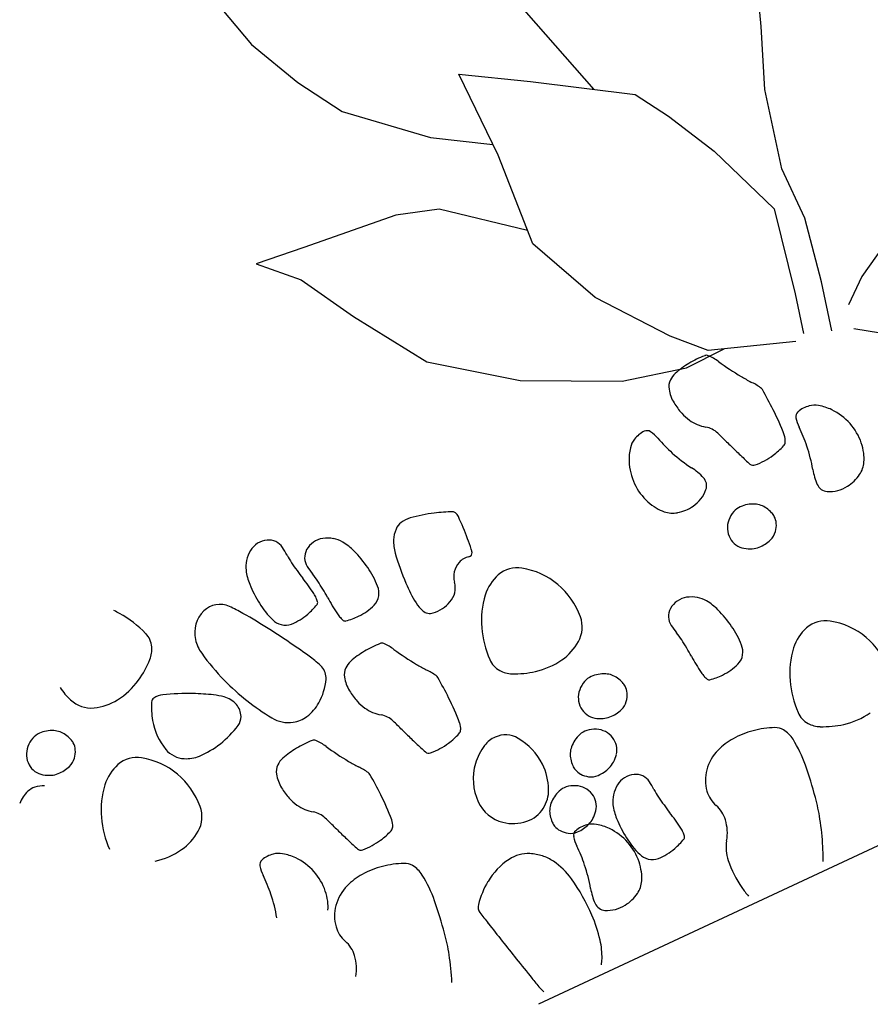
# Model space of a CAD drawing. Units: millimetres. Extents: x -60 to 4774, y -271 to 3067.
# Drawn here: x 27 to 82, y 107 to 170 of the extents above; entities that cross this region are included whole.
import ezdxf

# ---------------------------------------------------------------- set-up
doc = ezdxf.new("R2010")
doc.units = ezdxf.units.MM
doc.header["$LTSCALE"] = 20
doc.header["$MEASUREMENT"] = 0
doc.layers.add('VELUX-DACH', color=7, linetype='Continuous')

# ---------------------------------------------------------------- blocks, each defined once
blk = doc.blocks.new('asd')
at = {"layer": 'VELUX-DACH'}
for p, q in [((10178.879, 3164.812), (10179.873, 3161.053)), ((10179.873, 3161.053), (10181.548, 3157.549)), ((10181.548, 3157.549), (10183.361, 3154.636)), ((10198.755, 3149.047), (10196.624, 3156.325)), ((10183.361, 3154.636), (10187.84, 3150.688)), ((10191.32, 3147.803), (10191.224, 3153.637)), ((10191.224, 3153.637), (10195.236, 3151.25)), ((10210.293, 3148.163), (10211.512, 3151.615)), ((10187.84, 3150.688), (10191.307, 3148.588)), ((10195.236, 3151.25), (10201.033, 3147.619)), ((10208.786, 3144.362), (10210.293, 3148.163)), ((10177.394, 3147.723), (10174.151, 3148.062)), ((10174.151, 3148.062), (10176.345, 3145.891)), ((10183.681, 3147.09), (10177.394, 3147.723)), ((10190.93, 3141.667), (10191.32, 3147.803)), ((10201.033, 3147.619), (10202.393, 3145.435)), ((10186.392, 3146.252), (10183.681, 3147.09)), ((10190.989, 3142.596), (10186.392, 3146.252)), ((10176.345, 3145.891), (10178.414, 3142.297)), ((10202.393, 3145.435), (10204.115, 3142.129)), ((10207.594, 3139.243), (10208.786, 3144.362)), ((10178.414, 3142.297), (10181.482, 3137.639)), ((10204.115, 3142.129), (10206.06, 3137.11)), ((10193.119, 3136.8), (10190.93, 3141.667)), ((10207.603, 3135.712), (10207.594, 3139.243)), ((10181.482, 3137.639), (10186.446, 3133.994)), ((10196.475, 3132.49), (10193.119, 3136.8)), ((10206.06, 3137.11), (10204.974, 3131.551)), ((10206.838, 3131.531), (10207.603, 3135.712)), ((10186.446, 3133.994), (10192.426, 3131.149)), ((10198.32, 3130.608), (10196.475, 3132.49)), ((10212.705, 3132.658), (10209.352, 3130.739)), ((10204.974, 3131.551), (10204.379, 3128.991)), ((10192.426, 3131.149), (10196.561, 3130.187)), ((10206.105, 3128.381), (10206.838, 3131.531)), ((10196.561, 3130.187), (10199.29, 3130.27)), ((10203.696, 3128.734), (10198.32, 3130.608)), ((10209.352, 3130.739), (10207.804, 3129.439)), ((10207.463, 3127.901), (10210.858, 3125.615)), ((11170.552, 3097.069), (10170.453, 3096.891))]:
    blk.add_line(p, q, dxfattribs=at)
for centre, radius, start, end in [((10152.219, 3128.09), 5.392, 36.27711, 40.71162), ((10166.759, 3130.204), 1.428, 70.53884, 123.45312), ((10166.881, 3130.55), 1.061, 8.34565, 70.56), ((10150.903, 3127.124), 7.024, 18.92034, 36.28183), ((10166.899, 3129.809), 1.819, 142.21647, 162.47148), ((10167.153, 3129.609), 2.142, 123.47684, 142.1275), ((10168.625, 3129.258), 3.63, 162.3701, 177.12763), ((10161.699, 3129.795), 6.298, 3.03118, 8.30146), ((10197.386, 3124.735), 5.664, 95.66035, 106.75811), ((10197.543, 3123.068), 7.338, 86.71609, 95.60142), ((10197.946, 3130.087), 0.308, 42.15494, 86.65707), ((10195.805, 3128.142), 3.2, 28.50022, 42.25301), ((10172.698, 3130.315), 4.714, 182.27413, 189.32342), ((10169.915, 3129.051), 1.062, 126.14316, 188.35751), ((10170.131, 3128.756), 1.428, 73.24147, 126.15574), ((10169.926, 3128.073), 2.141, 54.61144, 73.26211), ((10170.112, 3128.339), 1.817, 34.26554, 54.52055), ((10195.931, 3129.121), 1.019, 129.51611, 164.17311), ((10196.139, 3128.87), 1.345, 106.70296, 129.57483), ((10213.307, 3137.638), 16.712, 208.4821, 214.49174), ((10156.193, 3128.936), 1.433, 339.88832, 18.94187), ((10162.217, 3127.284), 1.952, 109.29866, 168.37109), ((10162.067, 3127.715), 1.496, 40.76141, 109.31565), ((10173.023, 3129.04), 8.034, 177.14647, 187.05635), ((10190.531, 3133.205), 22.779, 189.22985, 192.32799), ((10168.613, 3127.311), 3.635, 19.59253, 34.35006), ((10197.306, 3128.735), 2.447, 164.26084, 186.43362), ((10155.884, 3129.377), 4.914, 189.51772, 201.75243), ((10155.865, 3129.059), 1.783, 313.2199, 339.80399), ((10155.463, 3122.018), 10.218, 35.2551, 40.77712), ((10175.096, 3129.821), 6.3, 188.43692, 193.70721), ((10164.468, 3125.84), 8.032, 9.65192, 19.5618), ((10176.337, 3127.248), 1.883, 131.17533, 153.01704), ((10175.815, 3127.846), 1.09, 102.41924, 131.23134), ((10175.962, 3127.175), 1.776, 81.03043, 102.37671), ((10174.652, 3118.872), 10.182, 72.16176, 81.03564), ((10174.553, 3118.555), 10.514, 65.58141, 72.17869), ((10199.5, 3128.98), 4.656, 186.40929, 196.70757), ((10152.807, 3132.301), 6.24, 299.18022, 313.29355), ((10128.338, 3102.883), 43.413, 32.53349, 35.21298), ((10170.842, 3128.769), 5.836, 187.04537, 200.5538), ((10157.562, 3125.671), 11.043, 7.59673, 13.99478), ((10164.419, 3127.153), 4.706, 7.41957, 14.46885), ((10146.482, 3124.796), 22.797, 4.37418, 7.47232), ((10177.122, 3126.851), 2.763, 153.0626, 170.94467), ((10178.785, 3127.875), 0.278, 24.17481, 65.66032), ((10178.373, 3127.692), 0.73, 359.99171, 24.06238), ((10225.485, 3146.005), 31.487, 214.49175, 215.81847), ((10153.121, 3128.275), 1.939, 201.77841, 250.7639), ((10162.807, 3127.162), 2.554, 168.34741, 190.28745), ((10166.084, 3126.808), 2.445, 359.98875, 7.574), ((10166.637, 3126.207), 5.833, 356.16889, 9.67732), ((10190.284, 3124.747), 16.092, 170.92198, 178.30828), ((10160.162, 3127.696), 18.94, 355.30017, 359.98517), ((10192.254, 3126.09), 1.498, 117.88139, 141.39024), ((10192.351, 3125.904), 1.708, 90.01246, 117.84366), ((10192.351, 3127.194), 0.418, 31.73812, 89.95319), ((10190.823, 3126.248), 2.214, 15.16505, 31.78487), ((10197.904, 3128.497), 2.988, 196.64321, 209.52074), ((10197.225, 3125.218), 3.607, 29.28871, 40.87298), ((10148.556, 3125.225), 1.227, 89.17801, 113.98463), ((10148.543, 3124.44), 2.012, 61.66945, 89.12617), ((10153.644, 3129.766), 3.519, 250.71571, 276.90537), ((10153.48, 3131.097), 4.86, 276.93842, 299.17251), ((10174.262, 3129.25), 14.198, 190.32423, 199.57888), ((10166.522, 3127.149), 1.222, 200.58332, 230.37345), ((10168.313, 3126.587), 0.198, 296.8112, 350.57369), ((10167.025, 3126.807), 1.504, 350.34923, 0.02165), ((10180.232, 3127.063), 11.032, 182.74556, 189.1436), ((10193.561, 3125.043), 3.173, 141.34542, 157.4221), ((10202.194, 3129.33), 9.566, 195.16725, 203.14144), ((10197.601, 3128.332), 2.643, 209.6357, 234.62691), ((10200.036, 3126.791), 0.386, 4.93308, 29.67062), ((10169.09, 3124.303), 31.431, 1.88509, 4.60124), ((10148.548, 3124.968), 1.439, 134.67216, 183.18489), ((10148.769, 3124.742), 1.754, 113.93024, 134.63497), ((10148.82, 3124.949), 1.433, 29.0932, 61.75821), ((10118.318, 3096.469), 55.31, 29.26464, 32.55365), ((10166.436, 3127.045), 1.087, 230.33052, 266.40799), ((10166.591, 3129.558), 3.605, 266.44862, 286.03013), ((10166.276, 3130.665), 4.756, 285.99795, 296.55787), ((10171.237, 3125.897), 1.222, 326.43017, 356.22029), ((10162.076, 3127.525), 17.019, 352.90823, 355.34825), ((10194.14, 3124.803), 3.799, 157.43446, 180.01766), ((10195.184, 3124.931), 1.53, 21.47607, 54.54159), ((10148.026, 3124.508), 2.341, 18.46789, 29.06738), ((10149.168, 3124.89), 1.136, 3.18832, 18.42941), ((10160.482, 3122.768), 5.09, 151.39026, 164.69907), ((10156.313, 3125.043), 0.341, 98.23971, 151.41171), ((10156.451, 3124.085), 1.309, 71.56711, 98.21948), ((10152.457, 3112.095), 13.946, 63.47537, 71.57294), ((10171.758, 3125.698), 2.448, 189.11117, 196.69643), ((10171.351, 3125.824), 1.087, 290.2834, 326.36088), ((10184.411, 3124.917), 10.217, 178.29274, 186.33697), ((10178.683, 3125.29), 0.25, 254.54545, 344.28446), ((10177.61, 3125.592), 1.365, 344.28051, 352.90014), ((10202.847, 3129.615), 10.279, 203.1732, 211.92076), ((10166.579, 3113.645), 32.28, 20.09397, 21.52887), ((10184.709, 3124.819), 15.804, 355.44036, 1.88008), ((10148.384, 3124.959), 1.274, 183.19473, 234.95159), ((10149.183, 3124.891), 1.122, 339.43968, 3.18957), ((10150.969, 3109.127), 17.267, 59.02842, 63.45958), ((10170.856, 3125.429), 1.508, 196.74813, 206.42056), ((10169.683, 3124.845), 0.197, 206.21266, 259.97516), ((10170.461, 3129.343), 4.762, 260.1741, 270.73402), ((10170.48, 3128.185), 3.604, 270.67842, 290.25994), ((10178.471, 3123.705), 1.413, 114.41983, 170.17444), ((10178.331, 3124.015), 1.072, 74.54939, 114.44981), ((10193.961, 3124.803), 3.621, 180.00864, 203.14891), ((10257.762, 3147.438), 64.963, 200.45493, 201.16791), ((10202.024, 3124.145), 0.417, 106.73338, 164.94845), ((10202.397, 3122.907), 1.71, 78.91138, 106.74258), ((10202.435, 3123.118), 1.496, 55.30166, 78.81051), ((10148.875, 3125.661), 2.131, 234.98992, 249.49728), ((10149.069, 3124.797), 1.172, 288.45974, 319.24391), ((10148.791, 3125.039), 1.541, 319.17306, 339.39783), ((10159.448, 3123.052), 4.018, 164.708, 194.5441), ((10157.526, 3120.048), 4.528, 50.38245, 59.04511), ((10175.903, 3129.828), 15.938, 199.5592, 213.68852), ((10175.717, 3124.182), 1.383, 293.73843, 350.17321), ((10190.495, 3121.925), 4.272, 18.2828, 31.86728), ((10260.189, 3148.304), 67.54, 201.10954, 201.86194), ((10203.76, 3123.677), 2.215, 164.91464, 181.53445), ((10201.485, 3121.735), 3.174, 39.32317, 55.39985), ((10146.921, 3121.441), 2.014, 107.56264, 135.01936), ((10146.683, 3122.192), 1.226, 82.74996, 107.55659), ((10146.616, 3121.67), 1.753, 62.02233, 82.72705), ((10148.662, 3125.092), 1.524, 249.48419, 266.67111), ((10148.71, 3125.876), 2.309, 266.6262, 288.4302), ((10159.398, 3122.31), 1.592, 15.9515, 50.37978), ((10161.978, 3120.936), 5.261, 18.56787, 29.24191), ((10176.445, 3124.034), 2.201, 186.36082, 203.73278), ((10180.37, 3121.381), 1.874, 55.83683, 106.0826), ((10193.994, 3124.817), 3.656, 203.15357, 213.70343), ((10193.841, 3123.03), 0.748, 315.04916, 18.35174), ((10199.389, 3123.645), 1.077, 330.73999, 355.5824), ((10191.976, 3123.358), 9.574, 353.58103, 1.55521), ((10201, 3121.341), 3.799, 16.70977, 39.29297), ((10159.753, 3122.411), 1.223, 336.49333, 15.95165), ((10175.078, 3123.433), 0.709, 203.71315, 262.876), ((10175.292, 3125.147), 2.436, 262.88164, 293.74324), ((10180.645, 3120.431), 2.863, 106.10453, 137.621), ((10178.717, 3118.943), 4.82, 25.16322, 55.85421), ((10193.214, 3124.297), 2.719, 213.70591, 225.96033), ((10209.425, 3127.952), 12.848, 201.92825, 203.6542), ((10197.966, 3122.933), 0.337, 203.64691, 265.68915), ((10198.307, 3127.437), 4.854, 265.67355, 281.29222), ((10198.338, 3127.269), 4.684, 281.32302, 292.45256), ((10199.97, 3123.322), 0.412, 292.30437, 330.50084), ((10153.128, 3119.71), 2.865, 106.10463, 137.6211), ((10152.852, 3120.661), 1.874, 55.83683, 106.0826), ((10151.199, 3118.223), 4.82, 25.16322, 55.85421), ((10157.158, 3122.458), 1.652, 194.529, 241.86647), ((10165.997, 3122.286), 1.022, 330.28379, 18.59933), ((10169.209, 3120.863), 1.347, 106.7102, 129.58207), ((10170.448, 3116.73), 5.661, 95.59284, 106.6906), ((10170.622, 3115.06), 7.341, 86.78518, 95.67051), ((10171.015, 3122.082), 0.308, 42.15494, 86.65707), ((10168.872, 3120.14), 3.2, 28.42557, 42.17836), ((10182.514, 3118.725), 5.393, 137.61461, 160.4479), ((10192.479, 3123.537), 1.662, 225.97765, 255.99669), ((10192.8, 3124.071), 2.22, 279.52656, 314.99461), ((10191.283, 3123.44), 10.271, 344.80915, 353.55672), ((10201.171, 3121.39), 3.621, 353.59272, 16.73299), ((10154.994, 3118.007), 5.391, 137.62681, 160.4601), ((10157.378, 3127.266), 6.563, 283.55253, 297.93), ((10160.012, 3122.299), 0.941, 297.91372, 336.50367), ((10163.601, 3123.657), 3.782, 305.6757, 330.2354), ((10170.375, 3120.729), 2.447, 164.26084, 186.43362), ((10169, 3121.115), 1.019, 129.51611, 164.17311), ((10186.376, 3129.633), 16.712, 208.4821, 214.49174), ((10192.726, 3124.518), 2.673, 255.93926, 279.5073), ((10157.447, 3123.001), 2.268, 241.90183, 267.42737), ((10157.601, 3126.354), 5.624, 267.40021, 283.52249), ((10164.368, 3122.139), 2.074, 213.69031, 253.55671), ((10178.631, 3118.903), 4.914, 354.95904, 25.15085), ((10205.321, 3119.631), 4.274, 164.83178, 178.41627), ((10201.131, 3121.401), 3.662, 342.93874, 353.4886), ((10151.114, 3118.184), 4.914, 354.95904, 25.15085), ((10164.335, 3122.026), 1.957, 253.55509, 282.09668), ((10164.147, 3122.891), 2.842, 282.14895, 305.75055), ((10172.574, 3120.977), 4.661, 186.43322, 196.7315), ((10198.554, 3138), 31.487, 214.49175, 215.81847), ((10184.052, 3118.179), 7.025, 160.45051, 177.81199), ((10195.895, 3119.067), 1.439, 134.67216, 183.18489), ((10196.118, 3118.843), 1.754, 114.02104, 134.72576), ((10195.903, 3119.325), 1.227, 89.17801, 113.98463), ((10195.891, 3118.538), 2.013, 61.71302, 89.16974), ((10196.165, 3119.049), 1.434, 29.00764, 61.67264), ((10202.034, 3121.117), 2.715, 330.83447, 343.08888), ((10156.534, 3117.46), 7.025, 160.45051, 177.81199), ((10170.967, 3120.493), 2.983, 196.71453, 209.59205), ((10170.293, 3117.205), 3.612, 29.36298, 40.94724), ((10195.377, 3118.61), 2.336, 18.44885, 29.04834), ((10201.796, 3119.729), 0.747, 178.45944, 241.76203), ((10202.953, 3120.606), 1.664, 300.76274, 330.78177), ((10170.674, 3120.326), 2.645, 209.57762, 234.56883), ((10173.106, 3118.789), 0.384, 4.5083, 29.24584), ((10142.171, 3116.28), 31.421, 1.91881, 4.63496), ((10195.73, 3119.058), 1.273, 183.19209, 234.94895), ((10196.529, 3118.991), 1.122, 339.43968, 3.18957), ((10196.515, 3118.99), 1.136, 3.18832, 18.42941), ((10202.495, 3121.023), 2.219, 241.67455, 277.1426), ((10202.437, 3121.475), 2.674, 277.15682, 300.72485), ((10162.57, 3117.033), 1.347, 106.7102, 129.58207), ((10163.809, 3112.901), 5.661, 95.59284, 106.6906), ((10163.982, 3111.231), 7.341, 86.78518, 95.67051), ((10164.376, 3118.252), 0.308, 42.15494, 86.65707), ((10162.233, 3116.31), 3.2, 28.42557, 42.17836), ((10168.254, 3116.926), 1.528, 21.48295, 54.54847), ((10178.463, 3118.392), 1.432, 177.77941, 216.83297), ((10181.595, 3118.642), 1.938, 305.97993, 354.96542), ((10196.135, 3119.137), 1.542, 319.26708, 339.49185), ((10154.078, 3117.922), 1.938, 305.97993, 354.96542), ((10163.735, 3116.9), 2.447, 164.26084, 186.43362), ((10162.36, 3117.285), 1.019, 129.51611, 164.17311), ((10179.737, 3125.803), 16.712, 208.4821, 214.49174), ((10178.743, 3118.602), 1.783, 216.84359, 243.42768), ((10196.225, 3119.763), 2.135, 234.9364, 249.44377), ((10196.009, 3119.191), 1.524, 249.48419, 266.67111), ((10196.057, 3119.975), 2.309, 266.6262, 288.4302), ((10196.416, 3118.896), 1.172, 288.45974, 319.24391), ((10139.648, 3105.639), 32.28, 20.09397, 21.52887), ((10157.771, 3116.808), 15.811, 355.45809, 1.89782), ((10180.734, 3122.592), 6.242, 243.46743, 257.58076), ((10180.666, 3119.922), 3.52, 279.78958, 305.97924), ((10153.148, 3119.202), 3.52, 279.78958, 305.97924), ((10165.935, 3117.148), 4.661, 186.43322, 196.7315), ((10191.915, 3134.17), 31.487, 214.49175, 215.81847), ((10230.899, 3139.474), 65.042, 200.46868, 201.18166), ((10180.439, 3121.241), 4.858, 257.54232, 279.7764), ((10189.666, 3115.638), 1.062, 126.14316, 188.35751), ((10189.881, 3115.344), 1.427, 73.22436, 126.13863), ((10189.676, 3114.659), 2.141, 54.61144, 73.26211), ((10189.862, 3114.921), 1.82, 34.33378, 54.58879), ((10152.922, 3120.521), 4.858, 257.54232, 279.7764), ((10164.328, 3116.664), 2.983, 196.71453, 209.59205), ((10163.654, 3113.376), 3.612, 29.36298, 40.94724), ((10233.154, 3140.322), 67.451, 201.16132, 201.91372), ((10188.367, 3113.899), 3.631, 19.58714, 34.34467), ((10164.035, 3116.496), 2.645, 209.57762, 234.56883), ((10166.467, 3114.959), 0.384, 4.5083, 29.24584), ((10135.532, 3112.451), 31.421, 1.91881, 4.63496), ((10182.494, 3119.947), 12.848, 201.92825, 203.6542), ((10173.039, 3115.316), 0.412, 292.30437, 330.50084), ((10172.459, 3115.643), 1.078, 330.5656, 355.40801), ((10194.852, 3116.399), 6.303, 188.3446, 193.61488), ((10184.215, 3112.424), 8.038, 9.66426, 19.57415), ((10161.615, 3113.096), 1.528, 21.48295, 54.54847), ((10171.035, 3114.928), 0.337, 203.64691, 265.68915), ((10171.376, 3119.432), 4.854, 265.67355, 281.29222), ((10171.409, 3119.26), 4.679, 281.30655, 292.43609), ((10182.718, 3112.967), 1.754, 114.02104, 134.72576), ((10182.503, 3113.448), 1.227, 89.17801, 113.98463), ((10182.491, 3112.662), 2.013, 61.71302, 89.16974), ((10182.766, 3113.174), 1.433, 29.02403, 61.68904), ((10184.167, 3113.728), 4.711, 7.54742, 14.59671), ((10166.249, 3111.392), 22.781, 4.35372, 7.45186), ((10175.186, 3112.06), 1.694, 88.38432, 118.31054), ((10175.187, 3112.101), 1.653, 35.02333, 88.41018), ((10182.494, 3113.192), 1.437, 134.66251, 183.17524), ((10181.973, 3112.732), 2.341, 18.46789, 29.06738), ((10186.388, 3112.793), 5.833, 356.16889, 9.67732), ((10133.009, 3101.81), 32.28, 20.09397, 21.52887), ((10151.132, 3112.979), 15.811, 355.45809, 1.89782), ((10176.188, 3110.199), 3.808, 118.3078, 138.14206), ((10182.332, 3113.182), 1.274, 183.1433, 234.90015), ((10183.13, 3113.115), 1.122, 339.43968, 3.18957), ((10183.115, 3113.114), 1.136, 3.18832, 18.42941), ((10199.995, 3113.646), 11.044, 182.72423, 189.12227), ((10160.034, 3112.055), 2.215, 164.91464, 181.53445), ((10158.299, 3112.523), 0.418, 106.6997, 164.91477), ((10158.67, 3111.288), 1.708, 78.87737, 106.70857), ((10158.711, 3111.494), 1.497, 55.37854, 78.88739), ((10157.757, 3110.116), 3.173, 39.26091, 55.33758), ((10224.26, 3135.645), 65.042, 200.46868, 201.18166), ((10175.942, 3110.419), 3.478, 138.1468, 180.00984), ((10173.275, 3110.763), 3.987, 1.37611, 34.99357), ((10182.735, 3113.261), 1.542, 319.26708, 339.49185), ((10148.26, 3111.735), 9.564, 353.59219, 1.56638), ((10157.274, 3109.719), 3.799, 16.70977, 39.29297), ((10226.515, 3136.493), 67.451, 201.16132, 201.91372), ((10182.825, 3113.886), 2.135, 234.9364, 249.44377), ((10182.61, 3113.315), 1.524, 249.48419, 266.67111), ((10182.657, 3114.099), 2.309, 266.6262, 288.4302), ((10183.016, 3113.02), 1.172, 288.45974, 319.24391), ((10191.505, 3112.29), 2.445, 189.27852, 196.86378), ((10191.101, 3112.41), 1.087, 290.2834, 326.36088), ((10190.989, 3112.486), 1.222, 326.30184, 356.09197), ((10175.855, 3116.118), 12.848, 201.92825, 203.6542), ((10166.4, 3111.487), 0.412, 292.30437, 330.50084), ((10165.82, 3111.813), 1.078, 330.5656, 355.40801), ((10180.867, 3109.667), 2.012, 107.56189, 135.0186), ((10180.628, 3110.414), 1.227, 82.65302, 107.45964), ((10180.565, 3109.891), 1.755, 62.09155, 82.79628), ((10180.713, 3110.172), 1.437, 13.53679, 62.04953), ((10190.611, 3112.01), 1.509, 196.52661, 206.19904), ((10189.433, 3111.431), 0.197, 206.51254, 260.27504), ((10190.215, 3115.924), 4.758, 260.13512, 270.69505), ((10190.227, 3114.769), 3.603, 270.72192, 290.30343), ((10197.297, 3108.884), 2.865, 106.10463, 137.6211), ((10197.022, 3109.837), 1.873, 55.864, 106.10977), ((10195.368, 3107.398), 4.82, 25.16322, 55.85421), ((10147.552, 3111.816), 10.276, 344.834, 353.58157), ((10157.445, 3109.768), 3.621, 353.59272, 16.73299), ((10164.396, 3111.098), 0.337, 203.64691, 265.68915), ((10164.737, 3115.602), 4.854, 265.67355, 281.29222), ((10164.77, 3115.43), 4.679, 281.30655, 292.43609), ((10173.442, 3110.768), 3.82, 336.03681, 1.36993), ((10180.458, 3110.075), 1.434, 135.00831, 167.67332), ((10180.871, 3110.211), 1.274, 321.75092, 13.50777), ((10199.161, 3107.181), 5.39, 137.60289, 160.43618), ((10174.894, 3110.419), 2.43, 180.01201, 230.6273), ((10180.136, 3109.919), 1.133, 178.33611, 193.5772), ((10181.346, 3109.879), 2.344, 167.61655, 178.21604), ((10157.408, 3109.775), 3.658, 343.00022, 353.55008), ((10163.954, 3105.125), 4.215, 93.94035, 110.56359), ((10164.044, 3103.731), 5.612, 79.48557, 93.87628), ((10163.934, 3103.112), 6.242, 66.4852, 79.52676), ((10180.126, 3109.916), 1.123, 193.54852, 217.29842), ((10180.461, 3110.168), 1.541, 217.21788, 237.44265), ((10180.195, 3110.741), 2.134, 307.29681, 321.80418), ((10195.282, 3107.359), 4.914, 354.95904, 25.15085), ((10158.306, 3109.499), 2.719, 330.77791, 343.03233), ((10163.5, 3106.33), 2.928, 110.5143, 139.71927), ((10166.011, 3107.886), 1.035, 34.09892, 66.47734), ((10174.92, 3110.109), 2.202, 302.52502, 336.08506), ((10178.115, 3106.914), 2.012, 107.5019, 134.95862), ((10177.881, 3107.662), 1.228, 82.79901, 107.60564), ((10177.813, 3107.142), 1.753, 62.02233, 82.72705), ((10177.962, 3107.42), 1.437, 13.53679, 62.04953), ((10180.262, 3109.859), 1.174, 237.51855, 268.30273), ((10180.296, 3110.994), 2.309, 268.27131, 290.07532), ((10180.565, 3110.254), 1.522, 290.13902, 307.32594), ((10200.703, 3106.635), 7.025, 160.45051, 177.81199), ((10163.194, 3106.591), 2.526, 139.75011, 171.25646), ((10165.348, 3107.438), 1.835, 6.84081, 34.0917), ((10175.067, 3110.632), 2.704, 230.65008, 264.02527), ((10175.001, 3109.985), 2.054, 263.9829, 302.47172), ((10177.707, 3107.324), 1.434, 135.00831, 167.67332), ((10158.718, 3106.642), 8.513, 354.28991, 6.84208), ((10178.593, 3107.132), 2.34, 167.71941, 178.3189), ((10178.121, 3107.457), 1.274, 321.82376, 13.58061), ((10182.283, 3105.811), 2.142, 123.47684, 142.1275), ((10181.889, 3106.408), 1.427, 70.57966, 123.49394), ((10182.011, 3106.753), 1.061, 8.34565, 70.56), ((10162.626, 3106.677), 1.951, 171.2145, 204.20887), ((10177.39, 3107.17), 1.137, 178.4196, 193.66068), ((10177.375, 3107.161), 1.121, 193.41085, 217.16075), ((10182.027, 3106.011), 1.817, 142.13908, 162.3941), ((10176.825, 3105.983), 6.303, 3.16363, 8.43392), ((10188.986, 3104.143), 2.93, 110.55092, 139.75589), ((10189.433, 3102.939), 4.213, 93.88019, 110.50342), ((10189.533, 3101.543), 5.613, 79.54237, 93.93309), ((10189.414, 3100.929), 6.239, 66.45469, 79.49624), ((10195.115, 3106.848), 1.434, 177.79459, 216.84814), ((10173.371, 3101.773), 4.475, 98.60506, 124.17949), ((10173.033, 3103.99), 2.232, 62.02266, 98.54688), ((10177.709, 3107.419), 1.542, 217.31993, 237.5447), ((10177.512, 3107.106), 1.173, 237.44898, 268.23316), ((10177.517, 3105.654), 0.417, 106.73338, 164.94845), ((10177.889, 3104.416), 1.71, 78.91138, 106.74258), ((10177.546, 3108.242), 2.309, 268.27131, 290.07532), ((10177.928, 3104.626), 1.496, 55.30166, 78.81051), ((10177.813, 3107.505), 1.525, 290.1462, 307.33313), ((10177.448, 3107.992), 2.133, 307.19298, 321.70034), ((10183.757, 3105.463), 3.633, 162.4114, 177.16893), ((10187.826, 3106.507), 4.71, 182.14168, 189.19096), ((10191.494, 3105.699), 1.035, 34.09892, 66.47734), ((10190.831, 3105.251), 1.835, 6.84081, 34.0917), ((10158.987, 3105.064), 2.029, 351.8706, 23.59528), ((10137.165, 3108.789), 30.173, 350.15792, 354.305), ((10174.07, 3100.737), 5.725, 124.14149, 140.38714), ((10172.612, 3103.188), 3.138, 47.01592, 62.10504), ((10172.774, 3103.37), 2.895, 31.18375, 46.90712), ((10179.252, 3105.186), 2.215, 164.91464, 181.53445), ((10176.974, 3103.241), 3.177, 39.3061, 55.38278), ((10188.153, 3105.242), 8.034, 177.14647, 187.05635), ((10205.66, 3109.408), 22.779, 189.22985, 192.32799), ((10188.676, 3104.402), 2.525, 139.71527, 171.22162), ((10184.197, 3104.452), 8.517, 354.30596, 6.85813), ((10195.392, 3107.057), 1.78, 216.86537, 243.44945), ((10197.388, 3111.05), 6.245, 243.44418, 257.55751), ((10158.116, 3105.189), 2.909, 324.92711, 351.86907), ((10171.392, 3102.525), 4.514, 10.57018, 31.27355), ((10167.468, 3104.867), 9.574, 353.58103, 1.55521), ((10176.495, 3102.85), 3.796, 16.70707, 39.29028), ((10188.11, 3104.49), 1.953, 171.23576, 204.23012), ((10197.091, 3109.696), 4.858, 257.54232, 279.7764), ((10170.13, 3103.997), 0.611, 140.38801, 191.63826), ((10185.968, 3104.969), 5.832, 187.03231, 200.54074), ((10172.691, 3101.874), 11.043, 7.59673, 13.99478), ((10154.169, 3105.847), 12.916, 343.7836, 350.12325), ((10200.513, 3110.271), 31.635, 191.66589, 193.25731), ((10166.775, 3104.949), 10.271, 344.80915, 353.55672), ((10176.663, 3102.899), 3.621, 353.59272, 16.73299), ((10184.473, 3102.877), 2.026, 351.89648, 23.62116), ((10162.66, 3106.609), 30.162, 350.14113, 354.2882), ((10512.606, 3183.678), 352.244, 193.23787, 193.7148), ((10163.463, 3101.053), 12.579, 358.1767, 10.53738), ((10181.651, 3103.353), 1.222, 200.58332, 230.37345), ((10181.213, 3103.012), 2.445, 359.98875, 7.574), ((10182.15, 3103.007), 1.509, 350.48422, 0.15664), ((10150.156, 3107.007), 17.093, 337.78306, 343.80598), ((10180.813, 3101.139), 4.274, 164.83178, 178.41627), ((10176.623, 3102.91), 3.662, 342.93874, 353.4886), ((10181.565, 3103.248), 1.087, 230.33052, 266.40799), ((10181.72, 3105.761), 3.605, 266.44862, 286.03013), ((10181.405, 3106.868), 4.756, 285.99795, 296.55787), ((10183.443, 3102.791), 0.197, 296.51254, 350.27504), ((10183.598, 3103.001), 2.91, 324.96113, 351.90308), ((10177.527, 3102.626), 2.715, 330.83447, 343.08888), ((10177.288, 3101.237), 0.747, 178.45944, 241.76203), ((10178.445, 3102.115), 1.664, 300.76274, 330.78177), ((10188.081, 3099.856), 2.566, 144.9243, 173.64594), ((10179.645, 3103.655), 12.922, 343.81198, 350.15163), ((10166.354, 3100.96), 9.686, 348.10022, 358.17984), ((10177.987, 3102.532), 2.219, 241.67455, 277.1426), ((10177.93, 3102.984), 2.674, 277.15682, 300.72485), ((10509.566, 3182.99), 349.127, 193.72332, 193.98826), ((10192.413, 3099.374), 6.925, 173.65217, 189.9977), ((10175.639, 3104.82), 17.093, 337.78306, 343.80598), ((10255.776, 3119.831), 87.597, 194.02812, 194.55685), ((10171.097, 3099.963), 4.84, 333.79736, 348.07804), ((10172.497, 3098.204), 1.556, 194.4958, 207.83727), ((10173.176, 3098.932), 2.519, 324.72102, 333.94707), ((10192.742, 3099.426), 7.258, 189.95609, 195.56033), ((10170.634, 3106.851), 22.495, 335.38303, 337.81503)]:
    blk.add_arc(centre, radius, start, end, dxfattribs=at)

msp = doc.modelspace()

# ---------------------------------------------------------------- block references
at = {"layer": 'VELUX-DACH', "rotation": 24.99999999999987}
msp.add_blockref('asd', (-7848.613, -6998.392), dxfattribs=at)

doc.saveas('drawing.dxf')
